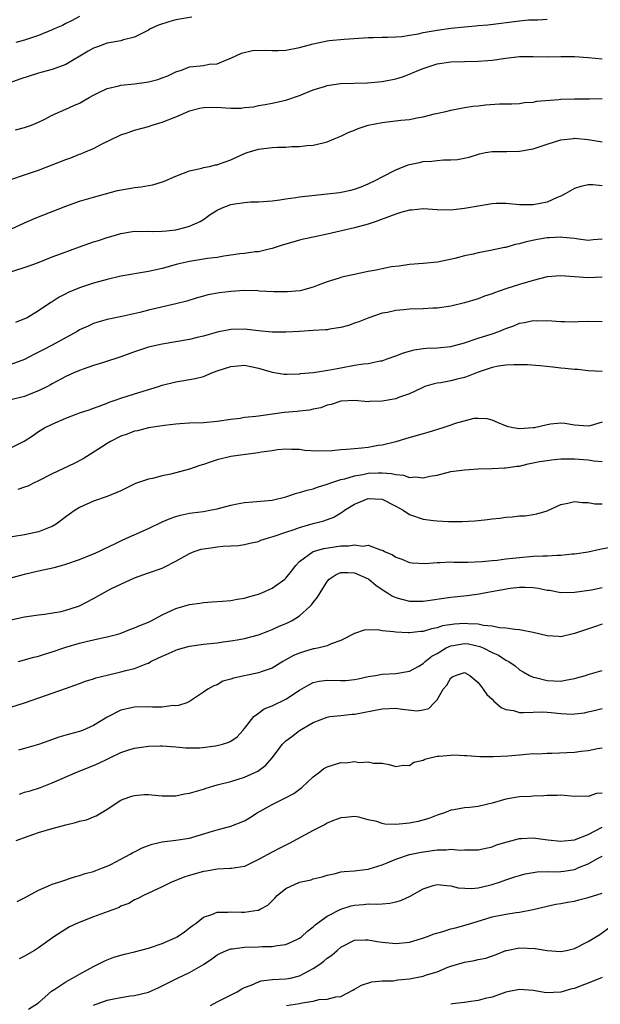
# Model space of a CAD drawing. Units: inches. Extents: x 2541000 to 2544000, y 1542000 to 1545000.
# Drawn here: x 2541736 to 2541821, y 1542667 to 1542810 of the extents above; entities that cross this region are included whole.
import ezdxf

# ---------------------------------------------------------------- set-up
doc = ezdxf.new("R2010")
doc.units = ezdxf.units.IN
doc.header["$MEASUREMENT"] = 0
doc.layers.add('LD25411542_2ft', color=113, linetype='Continuous')

msp = doc.modelspace()

# ---------------------------------------------------------------- linework, layer by layer
at = {"layer": 'LD25411542_2ft'}
for points, elevation in [([(2541761.3, 1542810.7), (2541759, 1542810.29), (2541757.96, 1542810.04), (2541756.45, 1542809.55), (2541755.28, 1542809), (2541755, 1542808.83), (2541753, 1542807.77), (2541751.38, 1542807.38), (2541751, 1542807.25), (2541749, 1542806.91), (2541747.61, 1542806.39), (2541747, 1542806.2), (2541746.24, 1542805.76), (2541743, 1542803.82), (2541741, 1542803.11), (2541739.37, 1542802.63), (2541739, 1542802.54), (2541736.31, 1542801.69), (2541734.85, 1542801.15)], 7978), ([(2541735.67, 1542794.33), (2541737, 1542794.65), (2541737.99, 1542795), (2541739, 1542795.43), (2541739.84, 1542795.84), (2541741, 1542796.44), (2541742.21, 1542797), (2541743, 1542797.3), (2541744.16, 1542797.84), (2541745, 1542798.17), (2541746.38, 1542799), (2541747, 1542799.36), (2541747.68, 1542799.68), (2541749, 1542800.35), (2541750.72, 1542800.72), (2541751, 1542800.8), (2541753, 1542801.01), (2541754.75, 1542801.25), (2541755, 1542801.29), (2541756.37, 1542801.63), (2541757, 1542801.86), (2541757.81, 1542802.19), (2541759, 1542802.74), (2541759.83, 1542803), (2541761, 1542803.46), (2541761.53, 1542803.53), (2541763, 1542803.68), (2541763.84, 1542803.84), (2541765, 1542803.92), (2541766.59, 1542804.59), (2541767, 1542804.74), (2541768.53, 1542805.47), (2541770.17, 1542805.83), (2541772.09, 1542805.91), (2541773, 1542805.85), (2541773.86, 1542805.86), (2541775, 1542805.91), (2541777, 1542806.27), (2541779, 1542806.84), (2541781, 1542807.27), (2541781.3, 1542807.3), (2541783.5, 1542807.5), (2541785.62, 1542807.62), (2541787, 1542807.72), (2541787.73, 1542807.73), (2541789, 1542807.79), (2541789.78, 1542807.78), (2541791, 1542807.83), (2541791.9, 1542807.9), (2541793, 1542808.06), (2541794.28, 1542808.28), (2541795, 1542808.45), (2541797, 1542808.82), (2541799, 1542809.1), (2541801, 1542809.31), (2541802.58, 1542809.42), (2541803, 1542809.47), (2541804.41, 1542809.59), (2541809, 1542810.18), (2541810.29, 1542810.29), (2541811, 1542810.33), (2541811.67, 1542810.33), (2541813, 1542810.42)], 7980), ([(2541745, 1542810.81), (2541743.83, 1542810.17), (2541743, 1542809.77), (2541742.5, 1542809.5), (2541741.3, 1542809), (2541741, 1542808.85), (2541739, 1542808.01), (2541737.55, 1542807.55), (2541737, 1542807.35), (2541735.74, 1542807)], 7976), ([(2541735, 1542787.08), (2541737, 1542787.79), (2541739, 1542788.47), (2541741, 1542789.21), (2541743, 1542789.98), (2541743.74, 1542790.26), (2541745, 1542790.76), (2541745.18, 1542790.82), (2541745.63, 1542791), (2541747, 1542791.61), (2541748.29, 1542792.29), (2541749.79, 1542793), (2541750.6, 1542793.4), (2541751, 1542793.61), (2541752.06, 1542793.94), (2541753, 1542794.26), (2541755, 1542794.8), (2541755.56, 1542795), (2541757, 1542795.41), (2541759, 1542796.2), (2541760.77, 1542797), (2541761, 1542797.09), (2541762.51, 1542797.49), (2541763, 1542797.57), (2541764.4, 1542797.6), (2541765.57, 1542797.57), (2541767, 1542797.47), (2541768.52, 1542797.48), (2541769, 1542797.55), (2541770.32, 1542797.68), (2541771, 1542797.84), (2541772.01, 1542797.99), (2541773, 1542798.18), (2541775, 1542798.62), (2541777, 1542799.29), (2541779, 1542800.11), (2541780.62, 1542800.62), (2541781, 1542800.75), (2541782.97, 1542801.03), (2541786.86, 1542801.14), (2541789, 1542801.34), (2541791, 1542801.75), (2541791.96, 1542802.04), (2541793, 1542802.41), (2541793.42, 1542802.58), (2541794.35, 1542803), (2541795, 1542803.25), (2541797, 1542803.89), (2541799, 1542804.19), (2541801, 1542804.26), (2541803, 1542804.29), (2541804.41, 1542804.41), (2541805, 1542804.46), (2541807, 1542804.75), (2541809, 1542804.99), (2541811, 1542804.99), (2541813, 1542804.93), (2541815, 1542804.99), (2541817, 1542805), (2541819, 1542804.83), (2541821, 1542804.62)], 7982), ([(2541735, 1542779.86), (2541737, 1542780.82), (2541738.54, 1542781.46), (2541743, 1542783.22), (2541745, 1542783.95), (2541746.34, 1542784.34), (2541747, 1542784.55), (2541750.5, 1542785.5), (2541752.2, 1542785.8), (2541753, 1542785.93), (2541753.97, 1542786.03), (2541755, 1542786.23), (2541755.67, 1542786.33), (2541757.2, 1542786.8), (2541759, 1542787.57), (2541761, 1542788.35), (2541762.76, 1542788.76), (2541763, 1542788.83), (2541763.89, 1542789), (2541764.78, 1542789.22), (2541765, 1542789.25), (2541765.36, 1542789.36), (2541767, 1542789.94), (2541769, 1542790.86), (2541769.36, 1542791), (2541771, 1542791.53), (2541773, 1542791.76), (2541773.81, 1542791.81), (2541775, 1542791.79), (2541775.89, 1542791.89), (2541777, 1542791.87), (2541778.05, 1542792.05), (2541779, 1542792.08), (2541780.45, 1542792.45), (2541781, 1542792.55), (2541782.03, 1542793), (2541783, 1542793.38), (2541784.08, 1542793.92), (2541785, 1542794.27), (2541785.5, 1542794.5), (2541787, 1542795), (2541789, 1542795.4), (2541791.71, 1542795.71), (2541793, 1542795.84), (2541794.06, 1542796.06), (2541795, 1542796.2), (2541796.63, 1542796.63), (2541798.29, 1542797), (2541799, 1542797.19), (2541800.52, 1542797.48), (2541801, 1542797.54), (2541802.22, 1542797.78), (2541803, 1542797.82), (2541804.06, 1542797.94), (2541806.1, 1542798.1), (2541807.9, 1542798.1), (2541809, 1542798.16), (2541809.73, 1542798.27), (2541811, 1542798.35), (2541811.52, 1542798.48), (2541814.72, 1542798.72), (2541815, 1542798.77), (2541817, 1542798.84), (2541819.17, 1542798.83), (2541821, 1542798.88)], 7984), ([(2541735, 1542773.65), (2541737.51, 1542774.49), (2541738.88, 1542775), (2541741, 1542775.84), (2541742.36, 1542776.36), (2541745, 1542777.32), (2541747, 1542778.02), (2541747.76, 1542778.24), (2541749, 1542778.66), (2541750.24, 1542779), (2541751, 1542779.23), (2541753, 1542779.56), (2541753.53, 1542779.53), (2541755, 1542779.58), (2541755.54, 1542779.54), (2541757, 1542779.59), (2541757.64, 1542779.64), (2541759, 1542779.8), (2541760.09, 1542780.09), (2541761, 1542780.3), (2541762.53, 1542781), (2541763, 1542781.29), (2541764, 1542782), (2541765, 1542782.65), (2541765.72, 1542783), (2541767, 1542783.48), (2541767.58, 1542783.58), (2541769, 1542783.77), (2541769.84, 1542783.84), (2541771, 1542783.83), (2541773, 1542784), (2541774.13, 1542784.13), (2541775, 1542784.29), (2541776.46, 1542784.46), (2541777, 1542784.56), (2541780.99, 1542784.99), (2541782.79, 1542785.21), (2541784.46, 1542785.54), (2541785, 1542785.68), (2541785.96, 1542786.04), (2541787, 1542786.47), (2541788.09, 1542787), (2541789, 1542787.5), (2541791, 1542788.51), (2541792.79, 1542789.21), (2541793, 1542789.27), (2541794.43, 1542789.57), (2541795, 1542789.69), (2541796.24, 1542789.76), (2541797, 1542789.85), (2541797.94, 1542789.94), (2541799, 1542789.95), (2541799.99, 1542790.01), (2541801.66, 1542790.34), (2541803.17, 1542790.83), (2541804.04, 1542791), (2541805, 1542791.16), (2541805.15, 1542791.15), (2541807, 1542791.18), (2541807.16, 1542791.16), (2541809, 1542791.22), (2541811, 1542791.56), (2541811.86, 1542791.86), (2541813, 1542792.22), (2541815, 1542792.88), (2541816.92, 1542793.08), (2541817, 1542793.09), (2541819, 1542792.9), (2541821, 1542792.57)], 7986), ([(2541821, 1542786.19), (2541819.68, 1542786.32), (2541819, 1542786.31), (2541817.92, 1542786.08), (2541817, 1542785.81), (2541815.66, 1542785), (2541815, 1542784.69), (2541814.49, 1542784.49), (2541813, 1542783.81), (2541811, 1542783.39), (2541809.41, 1542783.41), (2541809, 1542783.43), (2541807, 1542783.62), (2541805.6, 1542783.6), (2541805, 1542783.55), (2541803.29, 1542783.29), (2541801, 1542782.87), (2541799, 1542782.65), (2541797, 1542782.69), (2541795, 1542782.81), (2541793.34, 1542782.66), (2541793, 1542782.65), (2541791.72, 1542782.28), (2541791, 1542782.08), (2541788.79, 1542781.21), (2541788.15, 1542781), (2541787, 1542780.58), (2541785, 1542780.05), (2541781, 1542779.17), (2541779.23, 1542778.77), (2541777.59, 1542778.41), (2541777, 1542778.27), (2541776, 1542778), (2541774.46, 1542777.54), (2541773, 1542777.06), (2541772.76, 1542777), (2541771, 1542776.6), (2541770.56, 1542776.56), (2541769, 1542776.36), (2541768.3, 1542776.3), (2541767, 1542776.09), (2541765.97, 1542775.97), (2541765, 1542775.77), (2541763.6, 1542775.6), (2541763, 1542775.49), (2541761, 1542775.18), (2541759.23, 1542774.77), (2541757, 1542774.16), (2541755, 1542773.72), (2541751, 1542773.02), (2541749, 1542772.58), (2541747, 1542772.03), (2541745, 1542771.35), (2541743.34, 1542770.66), (2541743, 1542770.46), (2541742, 1542770), (2541741, 1542769.3), (2541740.79, 1542769.21), (2541739, 1542767.99), (2541737.37, 1542767), (2541737, 1542766.82), (2541735.68, 1542766.32)], 7988), ([(2541821, 1542778.43), (2541819.7, 1542778.3), (2541819, 1542778.25), (2541817.56, 1542778.44), (2541817, 1542778.54), (2541815.32, 1542778.68), (2541815, 1542778.73), (2541813.37, 1542778.63), (2541813, 1542778.62), (2541811.61, 1542778.39), (2541809.95, 1542778.05), (2541809, 1542777.76), (2541808.36, 1542777.64), (2541807, 1542777.23), (2541806.79, 1542777.21), (2541804.76, 1542776.76), (2541803, 1542776.44), (2541802.25, 1542776.25), (2541801, 1542775.99), (2541799.61, 1542775.61), (2541797.07, 1542775.07), (2541795, 1542774.87), (2541793, 1542774.74), (2541791.49, 1542774.51), (2541790.39, 1542774.39), (2541789, 1542774.1), (2541788.12, 1542773.89), (2541787, 1542773.7), (2541784.75, 1542773.25), (2541783.56, 1542773), (2541783, 1542772.86), (2541782.77, 1542772.77), (2541781, 1542772.24), (2541779.72, 1542771.72), (2541779, 1542771.45), (2541777.43, 1542771), (2541777.08, 1542770.92), (2541775.26, 1542770.74), (2541773.24, 1542770.76), (2541771.12, 1542770.88), (2541770.91, 1542770.91), (2541769, 1542770.94), (2541767, 1542770.83), (2541765.37, 1542770.63), (2541763.66, 1542770.34), (2541763, 1542770.13), (2541762.09, 1542769.91), (2541760.58, 1542769.42), (2541758.99, 1542769.01), (2541755, 1542768.1), (2541753.77, 1542767.77), (2541751.16, 1542767.16), (2541749, 1542766.72), (2541747.64, 1542766.36), (2541747, 1542766.17), (2541746.22, 1542765.78), (2541745, 1542765.23), (2541744.65, 1542765), (2541741, 1542763.01), (2541739.67, 1542762.33), (2541739, 1542761.97), (2541738.34, 1542761.66), (2541737, 1542760.92), (2541735, 1542760.2)], 7990), ([(2541821, 1542772.89), (2541819, 1542772.78), (2541815, 1542773.11), (2541813, 1542772.93), (2541811, 1542772.43), (2541809, 1542771.85), (2541807, 1542771.2), (2541805.37, 1542770.63), (2541805, 1542770.48), (2541803.89, 1542770.11), (2541803, 1542769.77), (2541801, 1542769.16), (2541799, 1542768.69), (2541797, 1542768.41), (2541796.39, 1542768.39), (2541795, 1542768.31), (2541793, 1542768.26), (2541792.15, 1542768.15), (2541791, 1542768.07), (2541789.78, 1542767.78), (2541789, 1542767.64), (2541787.06, 1542767), (2541785.6, 1542766.4), (2541785, 1542766.22), (2541784.11, 1542765.89), (2541783, 1542765.6), (2541781.33, 1542765.33), (2541781, 1542765.26), (2541780.77, 1542765.23), (2541779, 1542765.12), (2541776.99, 1542765.01), (2541775, 1542764.89), (2541773, 1542764.9), (2541771, 1542765.09), (2541769, 1542765.32), (2541767, 1542765.31), (2541765, 1542764.9), (2541763, 1542764.32), (2541762.11, 1542764.11), (2541761, 1542763.82), (2541759, 1542763.48), (2541757, 1542763.17), (2541755, 1542762.71), (2541753, 1542762.03), (2541751, 1542761.31), (2541748.48, 1542760.48), (2541747, 1542760.03), (2541745.5, 1542759.5), (2541745, 1542759.34), (2541744.15, 1542759), (2541743, 1542758.47), (2541741, 1542757.4), (2541740.76, 1542757.24), (2541740.34, 1542757), (2541739, 1542756.35), (2541737.92, 1542755.92), (2541737, 1542755.53), (2541735, 1542755.04)], 7992), ([(2541735, 1542748.1), (2541736.94, 1542749.06), (2541738.15, 1542749.85), (2541739, 1542750.45), (2541739.89, 1542751), (2541741, 1542751.52), (2541743, 1542752.4), (2541744.48, 1542753), (2541745, 1542753.18), (2541746.38, 1542753.62), (2541747, 1542753.86), (2541747.85, 1542754.15), (2541749, 1542754.59), (2541749.29, 1542754.71), (2541750.18, 1542755), (2541751, 1542755.3), (2541753, 1542755.93), (2541756.47, 1542757), (2541757, 1542757.18), (2541759, 1542757.68), (2541760.15, 1542757.85), (2541761, 1542758), (2541761.83, 1542758.17), (2541763, 1542758.47), (2541764.25, 1542759), (2541765, 1542759.26), (2541767, 1542759.9), (2541768.01, 1542760.01), (2541769, 1542760.08), (2541769.93, 1542759.93), (2541771, 1542759.68), (2541773, 1542759.07), (2541774.78, 1542758.78), (2541775, 1542758.78), (2541775.19, 1542758.81), (2541777, 1542758.84), (2541777.13, 1542758.87), (2541779.03, 1542759.03), (2541781.4, 1542759.4), (2541783, 1542759.73), (2541785, 1542760.09), (2541786.3, 1542760.3), (2541787, 1542760.36), (2541788.71, 1542760.71), (2541789, 1542760.75), (2541789.76, 1542761), (2541791, 1542761.45), (2541792.11, 1542761.89), (2541793, 1542762.16), (2541793.68, 1542762.32), (2541795, 1542762.51), (2541795.45, 1542762.55), (2541797, 1542762.62), (2541799, 1542762.83), (2541801, 1542763.36), (2541803, 1542764.02), (2541805, 1542764.66), (2541805.98, 1542765), (2541807, 1542765.43), (2541808.17, 1542765.83), (2541809, 1542766.21), (2541809.7, 1542766.3), (2541811, 1542766.61), (2541811.43, 1542766.57), (2541813, 1542766.59), (2541815, 1542766.43), (2541815.54, 1542766.46), (2541817, 1542766.4), (2541817.54, 1542766.46), (2541819, 1542766.5), (2541821, 1542766.47)], 7994), ([(2541821, 1542759.19), (2541819, 1542759.29), (2541817.46, 1542759.46), (2541817, 1542759.46), (2541815.64, 1542759.64), (2541815, 1542759.67), (2541813.83, 1542759.83), (2541812.01, 1542760.01), (2541810.15, 1542760.15), (2541808.17, 1542760.17), (2541807, 1542760.1), (2541805.94, 1542759.94), (2541805, 1542759.78), (2541803, 1542759.09), (2541801.51, 1542758.49), (2541801, 1542758.3), (2541799.93, 1542758.07), (2541799, 1542757.82), (2541797.54, 1542757.54), (2541797, 1542757.48), (2541796.59, 1542757.41), (2541795.24, 1542757), (2541794.82, 1542756.82), (2541793, 1542755.93), (2541791.4, 1542755.4), (2541791, 1542755.23), (2541789, 1542754.87), (2541787.18, 1542754.82), (2541787, 1542754.79), (2541785, 1542754.95), (2541783, 1542754.86), (2541781.6, 1542754.4), (2541781, 1542754.29), (2541780.08, 1542753.92), (2541779, 1542753.71), (2541778.44, 1542753.56), (2541777, 1542753.43), (2541776.63, 1542753.37), (2541774.77, 1542753.23), (2541771, 1542752.7), (2541770.63, 1542752.63), (2541769, 1542752.48), (2541768.37, 1542752.37), (2541767, 1542752.21), (2541765, 1542751.9), (2541763, 1542751.72), (2541761, 1542751.65), (2541759.57, 1542751.57), (2541759, 1542751.52), (2541757.33, 1542751.33), (2541757, 1542751.26), (2541755, 1542750.97), (2541753.44, 1542750.56), (2541753, 1542750.5), (2541751.93, 1542750.07), (2541751, 1542749.76), (2541749.47, 1542749), (2541749, 1542748.72), (2541748.2, 1542748.2), (2541745.5, 1542746.5), (2541744.19, 1542745.81), (2541741, 1542744.31), (2541739, 1542743.29), (2541738.39, 1542743), (2541737.47, 1542742.53), (2541737, 1542742.35), (2541735.99, 1542742.01)], 7996), ([(2541821, 1542751.83), (2541819.29, 1542751.29), (2541819, 1542751.22), (2541817, 1542751.36), (2541815.6, 1542751.6), (2541815, 1542751.67), (2541813.52, 1542751.52), (2541813, 1542751.45), (2541811.18, 1542751), (2541810.97, 1542750.97), (2541809, 1542750.86), (2541808.04, 1542751), (2541807.2, 1542751.19), (2541805.78, 1542751.78), (2541805, 1542752.13), (2541804.31, 1542752.31), (2541803, 1542752.37), (2541802.35, 1542752.35), (2541799.64, 1542751.64), (2541799, 1542751.4), (2541797.84, 1542751), (2541795.67, 1542750.33), (2541795, 1542750.14), (2541794.1, 1542749.9), (2541792.54, 1542749.46), (2541791, 1542748.98), (2541789, 1542748.48), (2541788.41, 1542748.41), (2541787, 1542748.15), (2541786.04, 1542748.04), (2541785, 1542747.95), (2541783.83, 1542747.83), (2541783, 1542747.8), (2541781.67, 1542747.67), (2541779.62, 1542747.62), (2541777.71, 1542747.71), (2541777, 1542747.82), (2541775.83, 1542747.83), (2541775, 1542747.87), (2541773.77, 1542747.77), (2541773, 1542747.65), (2541771.44, 1542747.44), (2541771, 1542747.34), (2541769.13, 1542747.13), (2541767, 1542746.84), (2541765, 1542746.35), (2541763.98, 1542746.02), (2541763, 1542745.66), (2541762.49, 1542745.51), (2541761, 1542744.99), (2541758.26, 1542744.26), (2541757, 1542744), (2541755.61, 1542743.61), (2541755, 1542743.51), (2541753.12, 1542742.88), (2541751, 1542741.83), (2541749.01, 1542741), (2541747, 1542740.32), (2541745, 1542739.4), (2541744.34, 1542739), (2541743.54, 1542738.46), (2541743, 1542738.04), (2541741.58, 1542737), (2541741, 1542736.65), (2541740.46, 1542736.46), (2541739, 1542735.87), (2541737, 1542735.43), (2541735.16, 1542735.16)], 7998), ([(2541734.86, 1542729.14), (2541736.42, 1542729.58), (2541737, 1542729.74), (2541739, 1542730.21), (2541739.67, 1542730.33), (2541741.3, 1542730.7), (2541742.38, 1542731), (2541743, 1542731.16), (2541745, 1542731.83), (2541747, 1542732.65), (2541747.77, 1542733), (2541748.58, 1542733.42), (2541750.14, 1542734.14), (2541751.29, 1542734.71), (2541755, 1542736.38), (2541757, 1542737.33), (2541758.18, 1542737.82), (2541759, 1542738.11), (2541759.69, 1542738.31), (2541761, 1542738.58), (2541761.36, 1542738.64), (2541763, 1542738.85), (2541763.95, 1542739), (2541765, 1542739.2), (2541767, 1542739.76), (2541767.92, 1542739.92), (2541769, 1542740.15), (2541770.22, 1542740.22), (2541773, 1542740.49), (2541775, 1542740.95), (2541776.53, 1542741.47), (2541777, 1542741.57), (2541778.08, 1542741.92), (2541779, 1542742.12), (2541779.62, 1542742.38), (2541781, 1542742.78), (2541781.55, 1542743), (2541783, 1542743.48), (2541783.6, 1542743.6), (2541785, 1542744.03), (2541786.22, 1542744.22), (2541787, 1542744.38), (2541788.45, 1542744.45), (2541789, 1542744.46), (2541790.36, 1542744.36), (2541791, 1542744.2), (2541792.11, 1542744.11), (2541793, 1542743.78), (2541793.85, 1542743.85), (2541795, 1542743.7), (2541795.96, 1542743.96), (2541797, 1542744.13), (2541799, 1542744.64), (2541801, 1542744.9), (2541802.99, 1542745.01), (2541805, 1542745.06), (2541806.83, 1542745.17), (2541807, 1542745.16), (2541808.6, 1542745.4), (2541809, 1542745.43), (2541810.26, 1542745.74), (2541811, 1542745.88), (2541811.92, 1542746.08), (2541813, 1542746.26), (2541813.64, 1542746.36), (2541815, 1542746.47), (2541815.51, 1542746.49), (2541817, 1542746.49), (2541819, 1542746.33), (2541819.82, 1542746.18), (2541821, 1542746.1)], 8000), ([(2541735, 1542723.06), (2541737, 1542723.52), (2541739, 1542723.79), (2541739.89, 1542723.89), (2541742.31, 1542724.31), (2541743, 1542724.48), (2541744.68, 1542725), (2541745, 1542725.11), (2541747, 1542726.19), (2541749, 1542727.31), (2541749.62, 1542727.62), (2541751, 1542728.28), (2541753, 1542729.19), (2541754.35, 1542729.65), (2541755, 1542729.9), (2541757, 1542730.59), (2541757.28, 1542730.72), (2541759, 1542731.59), (2541761, 1542732.74), (2541761.67, 1542733), (2541762.67, 1542733.33), (2541763, 1542733.42), (2541764.41, 1542733.59), (2541765, 1542733.7), (2541765.81, 1542733.81), (2541767, 1542733.83), (2541768.11, 1542733.89), (2541769, 1542734.03), (2541769.77, 1542734.23), (2541771, 1542734.49), (2541771.34, 1542734.66), (2541772.48, 1542735), (2541773.17, 1542735.17), (2541775, 1542735.82), (2541776.21, 1542736.21), (2541777, 1542736.52), (2541779, 1542737.08), (2541780.52, 1542737.48), (2541781.99, 1542738.01), (2541783, 1542738.63), (2541783.24, 1542738.76), (2541783.52, 1542739), (2541785, 1542739.91), (2541787, 1542740.72), (2541789, 1542740.62), (2541791, 1542739.61), (2541792.05, 1542739), (2541793, 1542738.4), (2541795, 1542737.73), (2541796.49, 1542737.51), (2541797, 1542737.45), (2541798.65, 1542737.35), (2541800.64, 1542737.36), (2541802.52, 1542737.48), (2541803, 1542737.54), (2541804.33, 1542737.67), (2541805, 1542737.77), (2541806.13, 1542737.87), (2541807, 1542738.01), (2541807.95, 1542738.05), (2541809, 1542738.18), (2541809.79, 1542738.21), (2541811, 1542738.37), (2541811.52, 1542738.48), (2541813, 1542738.93), (2541815, 1542739.85), (2541816.03, 1542740.03), (2541817, 1542740.29), (2541818.15, 1542740.15), (2541819, 1542740.15), (2541819.96, 1542739.96), (2541821, 1542739.92)], 8002), ([(2541736.1, 1542717), (2541738.35, 1542717.65), (2541739, 1542717.8), (2541739.9, 1542718.1), (2541741, 1542718.42), (2541743, 1542719.08), (2541745, 1542719.69), (2541745.93, 1542719.93), (2541747, 1542720.17), (2541748.51, 1542720.51), (2541749, 1542720.59), (2541750.54, 1542721), (2541750.89, 1542721.11), (2541752.32, 1542721.68), (2541753, 1542721.92), (2541753.75, 1542722.25), (2541755, 1542722.75), (2541755.51, 1542723), (2541757, 1542723.78), (2541759, 1542724.74), (2541761, 1542725.33), (2541762.48, 1542725.52), (2541763, 1542725.6), (2541764.3, 1542725.7), (2541765.78, 1542725.78), (2541767, 1542725.9), (2541767.92, 1542726.08), (2541769, 1542726.23), (2541769.59, 1542726.41), (2541771, 1542726.79), (2541771.53, 1542727), (2541773, 1542727.68), (2541774.87, 1542729), (2541775, 1542729.12), (2541775.83, 1542730.17), (2541776.43, 1542731), (2541777, 1542731.55), (2541779, 1542733), (2541780.55, 1542733.45), (2541783, 1542733.83), (2541784.14, 1542733.86), (2541785, 1542734), (2541786.19, 1542733.81), (2541787, 1542733.91), (2541788.77, 1542733.23), (2541789, 1542733.19), (2541789.14, 1542733.14), (2541789.36, 1542733), (2541790.53, 1542732.53), (2541791, 1542732.2), (2541791.9, 1542731.9), (2541793, 1542731.43), (2541793.38, 1542731.38), (2541795.27, 1542731.27), (2541797, 1542731.42), (2541797.41, 1542731.41), (2541799, 1542731.49), (2541799.46, 1542731.46), (2541801.48, 1542731.48), (2541803.56, 1542731.56), (2541805, 1542731.7), (2541805.76, 1542731.76), (2541807, 1542731.93), (2541808.02, 1542732.02), (2541809, 1542732.16), (2541811, 1542732.31), (2541812.39, 1542732.39), (2541813, 1542732.4), (2541814.5, 1542732.5), (2541815, 1542732.5), (2541816.67, 1542732.67), (2541817, 1542732.69), (2541819, 1542732.98), (2541820.66, 1542733.34), (2541823, 1542733.77)], 8004), ([(2541735, 1542710.39), (2541737, 1542710.99), (2541741, 1542712.43), (2541742.93, 1542713.07), (2541745, 1542713.8), (2541745.86, 1542714.14), (2541747, 1542714.49), (2541747.37, 1542714.63), (2541749, 1542715.05), (2541751, 1542715.51), (2541751.71, 1542715.71), (2541753, 1542716.01), (2541754.69, 1542716.69), (2541755, 1542716.79), (2541755.36, 1542717), (2541756.46, 1542717.54), (2541758.36, 1542718.36), (2541759, 1542718.65), (2541759.26, 1542718.74), (2541761, 1542719.24), (2541763, 1542719.53), (2541765, 1542719.73), (2541765.86, 1542719.86), (2541767, 1542720), (2541768.23, 1542720.23), (2541769, 1542720.35), (2541771, 1542720.89), (2541772.51, 1542721.49), (2541773, 1542721.67), (2541773.91, 1542722.09), (2541775, 1542722.53), (2541775.32, 1542722.68), (2541775.92, 1542723), (2541777, 1542723.66), (2541778.48, 1542725), (2541778.74, 1542725.26), (2541779, 1542725.6), (2541779.63, 1542726.37), (2541779.97, 1542727), (2541781, 1542728.67), (2541781.31, 1542729), (2541782.32, 1542729.68), (2541783, 1542729.95), (2541784.04, 1542729.96), (2541785, 1542729.93), (2541787, 1542729.05), (2541787.07, 1542729), (2541788.11, 1542728.11), (2541789.3, 1542727.3), (2541789.79, 1542727), (2541790.51, 1542726.51), (2541791, 1542726.3), (2541791.9, 1542726.1), (2541793, 1542725.78), (2541794.19, 1542725.81), (2541795, 1542725.8), (2541799, 1542726.35), (2541801.39, 1542726.61), (2541803.15, 1542726.85), (2541803.87, 1542727), (2541807.66, 1542727.66), (2541809, 1542727.81), (2541809.84, 1542727.84), (2541811, 1542727.78), (2541811.7, 1542727.7), (2541813, 1542727.41), (2541813.37, 1542727.37), (2541815, 1542727.06), (2541817, 1542727.08), (2541819.46, 1542727.46), (2541821, 1542727.78)], 8006), ([(2541821, 1542722.46), (2541819.93, 1542722.07), (2541818.43, 1542721.57), (2541817, 1542721.07), (2541815, 1542720.62), (2541814.66, 1542720.66), (2541813, 1542720.76), (2541811, 1542721.25), (2541809, 1542721.63), (2541808.33, 1542721.67), (2541807, 1542721.85), (2541806.09, 1542721.91), (2541805, 1542722.15), (2541803.75, 1542722.25), (2541803, 1542722.44), (2541801.52, 1542722.48), (2541801, 1542722.55), (2541799.55, 1542722.45), (2541797.8, 1542722.2), (2541797, 1542721.91), (2541796.21, 1542721.79), (2541795, 1542721.39), (2541794.64, 1542721.36), (2541793, 1542721.17), (2541792.81, 1542721.19), (2541791, 1542721.26), (2541790.66, 1542721.34), (2541789, 1542721.48), (2541788.38, 1542721.62), (2541786.42, 1542721.58), (2541785, 1542721.07), (2541783, 1542720.08), (2541781.59, 1542719.59), (2541781, 1542719.31), (2541779.83, 1542719), (2541779.14, 1542718.86), (2541779, 1542718.85), (2541777.57, 1542718.43), (2541777, 1542718.25), (2541776.13, 1542717.87), (2541774.58, 1542717), (2541773, 1542716.07), (2541771.57, 1542715.57), (2541771, 1542715.35), (2541767.38, 1542714.62), (2541767, 1542714.44), (2541765.84, 1542714.16), (2541765, 1542713.64), (2541764.51, 1542713.49), (2541763.64, 1542713), (2541763, 1542712.54), (2541761, 1542711.21), (2541760.61, 1542711), (2541759.39, 1542710.61), (2541759, 1542710.58), (2541758.6, 1542710.6), (2541757, 1542710.4), (2541755.6, 1542710.4), (2541755, 1542710.43), (2541753, 1542710.38), (2541751.85, 1542710.15), (2541751, 1542709.92), (2541749, 1542708.94), (2541747, 1542707.7), (2541745.42, 1542707), (2541745, 1542706.83), (2541743.53, 1542706.47), (2541743, 1542706.3), (2541741.99, 1542706.01), (2541740.53, 1542705.47), (2541739, 1542704.95), (2541737, 1542704.39), (2541736.11, 1542704.11)], 8008), ([(2541736.25, 1542697.75), (2541737, 1542698.01), (2541737.78, 1542698.22), (2541739.29, 1542698.71), (2541740.01, 1542699), (2541741, 1542699.37), (2541744.68, 1542701), (2541747, 1542701.9), (2541747.78, 1542702.22), (2541749, 1542702.84), (2541749.37, 1542703), (2541751, 1542703.78), (2541752.16, 1542704.16), (2541753, 1542704.4), (2541754.66, 1542704.66), (2541755, 1542704.69), (2541756.77, 1542704.77), (2541757, 1542704.77), (2541759, 1542704.62), (2541760.47, 1542704.47), (2541762.49, 1542704.49), (2541764.75, 1542704.75), (2541765, 1542704.8), (2541765.77, 1542705), (2541766.72, 1542705.28), (2541767, 1542705.43), (2541767.93, 1542706.07), (2541768.76, 1542707), (2541769, 1542707.29), (2541770.36, 1542709), (2541771, 1542709.53), (2541771.87, 1542710.13), (2541773, 1542710.58), (2541775, 1542711.53), (2541777, 1542712.83), (2541778.35, 1542713.65), (2541779, 1542713.95), (2541779.86, 1542714.14), (2541781, 1542714.29), (2541783, 1542714.24), (2541783.72, 1542714.27), (2541785, 1542714.41), (2541785.5, 1542714.5), (2541787, 1542714.85), (2541788.05, 1542715), (2541789, 1542715.17), (2541791, 1542715.26), (2541793, 1542715.6), (2541794.35, 1542716.35), (2541795, 1542716.74), (2541795.27, 1542717), (2541796.22, 1542717.78), (2541797, 1542718.18), (2541798.34, 1542719), (2541799, 1542719.3), (2541799.35, 1542719.35), (2541801, 1542719.64), (2541801.57, 1542719.57), (2541803.22, 1542719.22), (2541803.72, 1542719), (2541805, 1542718.31), (2541805.92, 1542717.92), (2541807, 1542717.21), (2541807.43, 1542717), (2541808.37, 1542716.37), (2541809, 1542715.82), (2541809.53, 1542715.53), (2541810.43, 1542715), (2541811, 1542714.74), (2541811.31, 1542714.69), (2541813, 1542714.28), (2541815, 1542714.17), (2541815.69, 1542714.31), (2541817, 1542714.54), (2541817.35, 1542714.65), (2541818.58, 1542715), (2541819, 1542715.13), (2541821, 1542715.71)], 8010), ([(2541735.77, 1542691), (2541737, 1542691.44), (2541737.65, 1542691.65), (2541739, 1542692.16), (2541741, 1542692.75), (2541743, 1542693.29), (2541744.39, 1542693.61), (2541745, 1542693.8), (2541745.99, 1542694.01), (2541747, 1542694.43), (2541747.42, 1542694.58), (2541748.15, 1542695), (2541749, 1542695.54), (2541751, 1542696.86), (2541751.33, 1542697), (2541752.57, 1542697.43), (2541753, 1542697.54), (2541754.34, 1542697.66), (2541755, 1542697.66), (2541756.45, 1542697.55), (2541757, 1542697.47), (2541758.5, 1542697.5), (2541759, 1542697.47), (2541760.24, 1542697.76), (2541761, 1542697.87), (2541763, 1542698.48), (2541763.41, 1542698.59), (2541765, 1542699.08), (2541767, 1542699.58), (2541769, 1542700.18), (2541770.93, 1542701.07), (2541772.07, 1542701.93), (2541772.99, 1542703), (2541774.51, 1542705), (2541774.74, 1542705.26), (2541775, 1542705.5), (2541775.87, 1542706.13), (2541777, 1542706.99), (2541779, 1542708.14), (2541781, 1542708.95), (2541781.38, 1542709), (2541783, 1542709.17), (2541784.64, 1542709.36), (2541785, 1542709.38), (2541789, 1542710.15), (2541791, 1542710.22), (2541791.91, 1542710.09), (2541794.13, 1542709.87), (2541795, 1542709.98), (2541795.8, 1542710.2), (2541796.6, 1542711), (2541797, 1542711.45), (2541797.91, 1542713), (2541798.4, 1542713.6), (2541799, 1542714.66), (2541799.23, 1542714.77), (2541799.66, 1542715), (2541801, 1542715.4), (2541801.76, 1542715), (2541803, 1542713.96), (2541803.7, 1542713), (2541804.22, 1542712.22), (2541805, 1542711.52), (2541805.24, 1542711.24), (2541805.57, 1542711), (2541806.34, 1542710.34), (2541807, 1542710.06), (2541808.12, 1542709.88), (2541809, 1542709.62), (2541809.59, 1542709.59), (2541811, 1542709.67), (2541812.32, 1542709.68), (2541813, 1542709.65), (2541813.6, 1542709.6), (2541815, 1542709.45), (2541816.64, 1542709.36), (2541817, 1542709.39), (2541818.45, 1542709.55), (2541819, 1542709.71), (2541820.07, 1542709.93), (2541821, 1542710.18)], 8012), ([(2541735.89, 1542682.11), (2541737, 1542682.64), (2541739, 1542683.78), (2541740.35, 1542684.35), (2541741, 1542684.65), (2541742.11, 1542685), (2541744.27, 1542685.73), (2541745, 1542685.89), (2541745.82, 1542686.18), (2541747, 1542686.51), (2541747.35, 1542686.65), (2541748.32, 1542687), (2541749, 1542687.27), (2541749.52, 1542687.52), (2541751, 1542688.28), (2541752.34, 1542689), (2541752.75, 1542689.25), (2541753, 1542689.37), (2541754.09, 1542689.91), (2541755, 1542690.28), (2541755.55, 1542690.45), (2541757, 1542690.78), (2541759, 1542691.02), (2541761, 1542691.35), (2541764.34, 1542692.34), (2541765, 1542692.55), (2541767, 1542693.08), (2541769, 1542693.87), (2541769.71, 1542694.29), (2541770.85, 1542695), (2541773, 1542696.25), (2541774.87, 1542697.13), (2541776.16, 1542697.84), (2541777.32, 1542698.68), (2541779, 1542700.25), (2541779.95, 1542701), (2541780.55, 1542701.45), (2541781, 1542701.69), (2541783, 1542702.32), (2541783.7, 1542702.3), (2541785, 1542702.46), (2541785.65, 1542702.35), (2541787, 1542702.44), (2541787.76, 1542702.24), (2541789, 1542702.22), (2541790.04, 1542702.04), (2541791, 1542701.76), (2541792.06, 1542701.94), (2541793, 1542701.91), (2541793.64, 1542702.36), (2541795, 1542702.69), (2541795.2, 1542702.8), (2541795.99, 1542703), (2541797, 1542703.24), (2541797.27, 1542703.27), (2541799, 1542703.41), (2541799.43, 1542703.43), (2541801, 1542703.35), (2541801.35, 1542703.35), (2541803.21, 1542703.21), (2541805.19, 1542703.19), (2541807.3, 1542703.3), (2541809, 1542703.47), (2541809.49, 1542703.49), (2541811, 1542703.63), (2541811.61, 1542703.61), (2541813, 1542703.7), (2541813.68, 1542703.68), (2541817, 1542703.83), (2541817.96, 1542703.96), (2541819, 1542704.06), (2541820.36, 1542704.36), (2541821, 1542704.48)], 8014), ([(2541821, 1542697.87), (2541820.19, 1542697.81), (2541819, 1542697.41), (2541818.54, 1542697.46), (2541817, 1542697.38), (2541815, 1542697.59), (2541814.47, 1542697.53), (2541813, 1542697.56), (2541812.53, 1542697.47), (2541811, 1542697.46), (2541810.59, 1542697.41), (2541809, 1542697.35), (2541806.99, 1542697.01), (2541805, 1542696.42), (2541804.21, 1542696.21), (2541803, 1542695.93), (2541801.78, 1542695.78), (2541801, 1542695.74), (2541799.46, 1542695.46), (2541799, 1542695.42), (2541798.06, 1542695), (2541797, 1542694.67), (2541795.81, 1542694.19), (2541794.24, 1542693.76), (2541793, 1542693.5), (2541792.52, 1542693.48), (2541791, 1542693.33), (2541789.39, 1542693.39), (2541789, 1542693.49), (2541788.22, 1542693.78), (2541787, 1542693.99), (2541785.62, 1542694.38), (2541785, 1542694.48), (2541783.67, 1542694.33), (2541783, 1542694.3), (2541781.92, 1542693.92), (2541781, 1542693.51), (2541780.7, 1542693.3), (2541779, 1542692.47), (2541775.46, 1542690.54), (2541774.14, 1542689.86), (2541773, 1542689.3), (2541771, 1542688.24), (2541769, 1542687.23), (2541767.1, 1542686.9), (2541766.91, 1542686.91), (2541765, 1542686.85), (2541763.44, 1542686.56), (2541763, 1542686.51), (2541761.83, 1542686.17), (2541761, 1542685.9), (2541760.29, 1542685.71), (2541759, 1542685.19), (2541758.46, 1542685), (2541757, 1542684.24), (2541754.27, 1542683), (2541753.45, 1542682.55), (2541753, 1542682.38), (2541752.16, 1542681.84), (2541751, 1542681.43), (2541750.73, 1542681.27), (2541747, 1542679.92), (2541744.68, 1542679), (2541743.54, 1542678.46), (2541741.26, 1542677), (2541739, 1542675.37), (2541738.45, 1542675), (2541737, 1542674.18), (2541736.21, 1542673.79)], 8016), ([(2541737.55, 1542666.45), (2541739, 1542667.39), (2541740.91, 1542669.09), (2541741.37, 1542669.37), (2541743, 1542670.46), (2541743.34, 1542670.66), (2541743.98, 1542671), (2541745, 1542671.58), (2541747, 1542672.67), (2541747.69, 1542673), (2541748.55, 1542673.45), (2541749, 1542673.66), (2541749.98, 1542674.02), (2541751.54, 1542674.46), (2541753, 1542674.79), (2541755, 1542675.36), (2541757, 1542676.04), (2541759, 1542676.89), (2541759.19, 1542677), (2541760.27, 1542677.73), (2541761, 1542678.28), (2541761.39, 1542678.61), (2541761.95, 1542679), (2541763, 1542679.83), (2541764.22, 1542680.22), (2541765, 1542680.57), (2541766.56, 1542680.56), (2541767, 1542680.61), (2541768.56, 1542680.56), (2541769, 1542680.56), (2541770.87, 1542680.87), (2541771, 1542680.87), (2541771.28, 1542681), (2541772.4, 1542681.6), (2541773, 1542682.23), (2541773.41, 1542682.59), (2541773.74, 1542683), (2541775, 1542684.04), (2541777, 1542684.93), (2541778.7, 1542685.3), (2541779, 1542685.4), (2541780.3, 1542685.7), (2541781, 1542685.95), (2541782.21, 1542686.21), (2541783, 1542686.42), (2541783.49, 1542686.51), (2541785, 1542686.6), (2541785.35, 1542686.65), (2541787, 1542686.83), (2541787.14, 1542686.86), (2541789, 1542687.46), (2541789.76, 1542687.76), (2541791, 1542688.29), (2541793, 1542688.95), (2541794.69, 1542689.31), (2541797, 1542689.65), (2541798.34, 1542689.66), (2541799, 1542689.74), (2541800.39, 1542689.61), (2541801, 1542689.64), (2541802.38, 1542689.62), (2541803, 1542689.66), (2541805, 1542690.09), (2541805.65, 1542690.35), (2541807.18, 1542690.82), (2541809, 1542691.27), (2541809.27, 1542691.27), (2541811, 1542691.37), (2541813.11, 1542691.11), (2541815, 1542690.91), (2541817, 1542691.1), (2541819, 1542691.87), (2541821, 1542692.94)], 8018), ([(2541747, 1542667.05), (2541749, 1542667.76), (2541749.98, 1542667.98), (2541751, 1542668.16), (2541752.4, 1542668.4), (2541753, 1542668.46), (2541755, 1542668.96), (2541755.1, 1542669), (2541756.42, 1542669.58), (2541757, 1542669.85), (2541759.23, 1542671), (2541761, 1542671.8), (2541763, 1542672.98), (2541764.21, 1542673.79), (2541765, 1542674.37), (2541765.42, 1542674.58), (2541766.38, 1542675), (2541767, 1542675.23), (2541767.24, 1542675.24), (2541769, 1542675.49), (2541771, 1542675.54), (2541771.58, 1542675.57), (2541773, 1542675.57), (2541773.72, 1542675.72), (2541775, 1542675.87), (2541776.61, 1542676.61), (2541777, 1542676.78), (2541777.29, 1542677), (2541778.17, 1542677.83), (2541779, 1542678.46), (2541779.26, 1542678.74), (2541779.6, 1542679), (2541781, 1542679.97), (2541783, 1542680.99), (2541784.51, 1542681.49), (2541785, 1542681.61), (2541786.29, 1542681.71), (2541787, 1542681.79), (2541788.26, 1542681.74), (2541789, 1542681.81), (2541790.12, 1542681.88), (2541791, 1542682.1), (2541791.71, 1542682.29), (2541793.08, 1542682.92), (2541795, 1542683.98), (2541796.44, 1542684.44), (2541797, 1542684.6), (2541798.43, 1542684.43), (2541799, 1542684.41), (2541800.09, 1542684.09), (2541802, 1542684), (2541803, 1542684.13), (2541804.46, 1542684.46), (2541805, 1542684.61), (2541806.22, 1542685), (2541807, 1542685.28), (2541808.31, 1542685.69), (2541809, 1542685.93), (2541809.84, 1542686.16), (2541811.56, 1542686.44), (2541813, 1542686.47), (2541814.46, 1542686.46), (2541815, 1542686.49), (2541815.45, 1542686.55), (2541817, 1542686.8), (2541817.15, 1542686.85), (2541817.49, 1542687), (2541819, 1542687.62), (2541820.45, 1542688.45), (2541821, 1542688.72)], 8020), ([(2541764.04, 1542667), (2541765, 1542667.53), (2541766, 1542668), (2541767.93, 1542669), (2541768.58, 1542669.42), (2541769, 1542669.6), (2541769.94, 1542669.94), (2541771, 1542670.47), (2541771.4, 1542670.6), (2541773, 1542670.78), (2541775, 1542670.87), (2541775.69, 1542671), (2541777, 1542671.32), (2541777.71, 1542671.71), (2541779, 1542672.37), (2541779.93, 1542673), (2541780.54, 1542673.46), (2541781, 1542673.87), (2541781.67, 1542674.33), (2541782.47, 1542675), (2541783, 1542675.47), (2541785, 1542676.49), (2541786.53, 1542676.53), (2541787, 1542676.56), (2541788.31, 1542676.31), (2541789, 1542676.21), (2541791, 1542676.01), (2541793, 1542676.23), (2541794.73, 1542676.73), (2541795.47, 1542677), (2541796.56, 1542677.44), (2541797.7, 1542677.7), (2541799, 1542678.13), (2541799.68, 1542678.32), (2541801.26, 1542678.74), (2541802.04, 1542679), (2541805, 1542679.89), (2541807, 1542680.29), (2541808.53, 1542680.53), (2541809, 1542680.57), (2541811, 1542680.95), (2541813, 1542681.46), (2541814.26, 1542681.74), (2541815, 1542681.84), (2541815.96, 1542682.04), (2541817, 1542682.17), (2541817.64, 1542682.36), (2541819, 1542682.7), (2541821, 1542683.34)], 8022), ([(2541775.11, 1542667), (2541777, 1542667.28), (2541777.39, 1542667.39), (2541779, 1542667.65), (2541779.87, 1542667.87), (2541781, 1542667.91), (2541782.28, 1542668.28), (2541783, 1542668.32), (2541784.76, 1542669.23), (2541785, 1542669.39), (2541786.02, 1542669.98), (2541787.53, 1542670.47), (2541789, 1542670.58), (2541790.61, 1542670.61), (2541791.27, 1542670.73), (2541793, 1542670.9), (2541795, 1542671.28), (2541795.47, 1542671.47), (2541797, 1542671.92), (2541798.58, 1542672.58), (2541799, 1542672.74), (2541801, 1542673.32), (2541802.46, 1542673.55), (2541803, 1542673.68), (2541804.09, 1542673.91), (2541805.58, 1542674.42), (2541807, 1542674.98), (2541807.1, 1542675), (2541809, 1542675.37), (2541811.28, 1542675.28), (2541813, 1542674.99), (2541815, 1542674.84), (2541815.83, 1542675), (2541817, 1542675.28), (2541819, 1542676.31), (2541820.66, 1542677.34), (2541822.93, 1542679)], 8024), ([(2541821, 1542671.06), (2541819, 1542670.24), (2541818.08, 1542669.92), (2541817, 1542669.49), (2541816.59, 1542669.41), (2541815, 1542668.95), (2541812.87, 1542668.87), (2541811, 1542669.17), (2541809, 1542669.31), (2541807.23, 1542669), (2541807, 1542668.95), (2541805, 1542668.22), (2541804.02, 1542668.02), (2541803, 1542667.74), (2541801.56, 1542667.56), (2541801, 1542667.43), (2541799.23, 1542667.23), (2541799, 1542667.18)], 8026)]:
    msp.add_lwpolyline(points, dxfattribs=dict(at, elevation=elevation))

doc.saveas('drawing.dxf')
